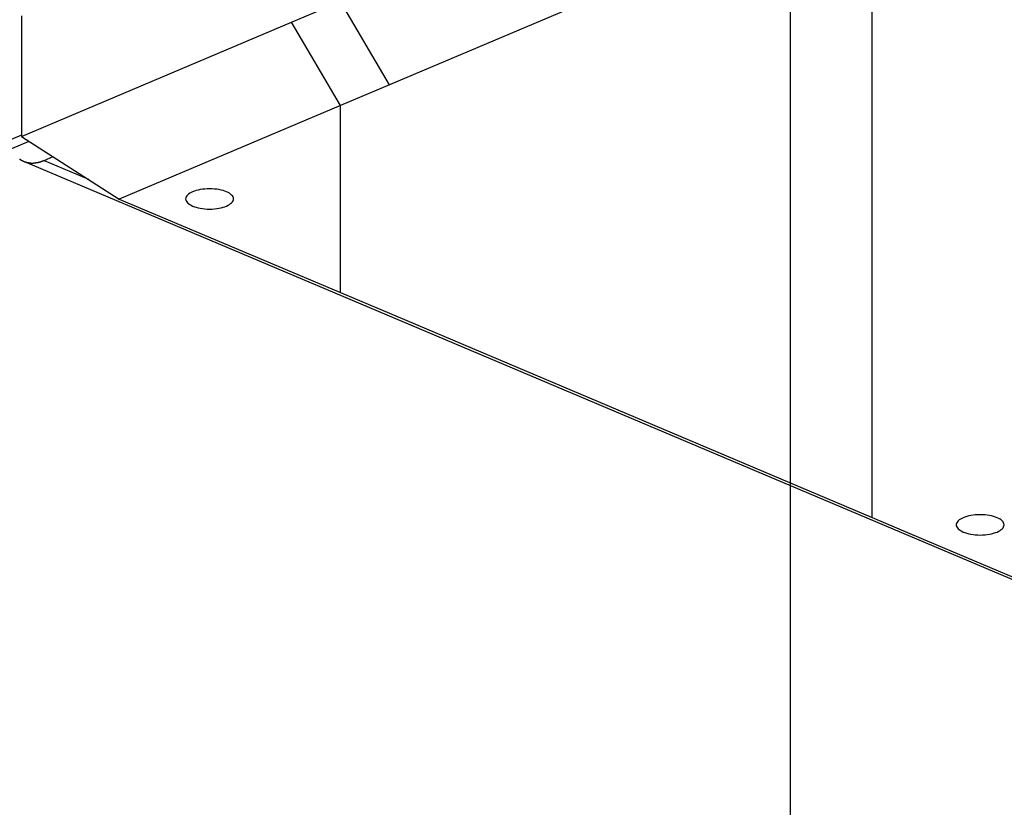
# Model space of a CAD drawing. Extents: x -35.6 to 35.6, y -27.3 to 27.3.
# Drawn here: x -4.1 to -2.2, y -2.4 to -1 of the extents above; entities that cross this region are included whole.
import ezdxf

# ---------------------------------------------------------------- set-up
doc = ezdxf.new("R2010")
doc.units = 0
doc.layers.get('0').update_dxf_attribs({"linetype": 'CONTINUOUS'})

msp = doc.modelspace()

# ---------------------------------------------------------------- linework, layer by layer
at = {"color": 0}
for points in [[(-2.6376, -18.7127), (-2.6376, 27.2873)], [(-2.6376, -18.7127), (-2.6376, 27.2873)], [(-2.6376, -18.7127), (-2.6376, 27.2873)], [(-2.6376, -18.7127), (-2.6376, 27.2873)], [(-2.6376, -18.7127), (-2.6376, 27.2873)], [(-2.6376, -18.7127), (-2.6376, 27.2873)], [(-2.6376, -18.7127), (-2.6376, 27.2873)], [(-2.6376, -18.7127), (-2.6376, 27.2873)], [(-2.6376, -18.7127), (-2.6376, 27.2873)], [(-2.6376, -18.7127), (-2.6376, 27.2873)], [(-2.6376, -18.7127), (-2.6376, 27.2873)], [(-2.6376, -18.7127), (-2.6376, 27.2873)], [(-2.6376, -18.7127), (-2.6376, 27.2873)], [(-2.6376, -18.7127), (-2.6376, 27.2873)], [(-2.6376, -18.7127), (-2.6376, 27.2873)], [(-2.6376, -18.7127), (-2.6376, 27.2873)], [(-2.6376, -18.7127), (-2.6376, 27.2873)], [(-2.6376, -18.7127), (-2.6376, 27.2873)], [(-2.6376, -18.7127), (-2.6376, 27.2873)], [(-2.6376, -18.7127), (-2.6376, 27.2873)], [(-2.6376, -18.7127), (-2.6376, 27.2873)], [(-2.4843, -0.7015), (-3.3923, -1.0853)], [(-2.4843, -0.7015), (-3.3923, -1.0853)], [(-2.4843, -0.7015), (-3.3923, -1.0853)], [(-2.4843, -0.7015), (-3.3923, -1.0853)], [(-2.4843, -0.7015), (-3.3923, -1.0853)], [(-2.4843, -0.7015), (-3.3923, -1.0853)], [(-2.4843, -0.7015), (-3.3923, -1.0853)], [(-2.4843, -0.7015), (-3.3923, -1.0853)], [(-2.4843, -0.7015), (-3.3923, -1.0853)], [(-2.4843, -0.7015), (-3.3923, -1.0853)], [(-2.4843, -0.7015), (-3.3923, -1.0853)], [(-2.4843, -0.7015), (-3.3923, -1.0853)], [(-2.4843, -0.7015), (-3.3923, -1.0853)], [(-2.4843, -0.7015), (-3.3923, -1.0853)], [(-2.4843, -0.7015), (-3.3923, -1.0853)], [(-2.4843, -0.7015), (-3.3923, -1.0853)], [(-2.4843, -0.7015), (-3.3923, -1.0853)], [(-2.4843, -0.7015), (-3.3923, -1.0853)], [(-2.4843, -0.7015), (-3.3923, -1.0853)], [(-2.4843, -0.7015), (-3.3923, -1.0853)], [(-2.4843, -0.7015), (-3.3923, -1.0853)], [(-2.4843, -1.8985), (-2.4843, -0.7015)], [(-2.4843, -1.8985), (-2.4843, -0.7015)], [(-2.4843, -1.8985), (-2.4843, -0.7015)], [(-2.4843, -1.8985), (-2.4843, -0.7015)], [(-2.4843, -1.8985), (-2.4843, -0.7015)], [(-2.4843, -1.8985), (-2.4843, -0.7015)], [(-2.4843, -1.8985), (-2.4843, -0.7015)], [(-2.4843, -1.8985), (-2.4843, -0.7015)], [(-2.4843, -1.8985), (-2.4843, -0.7015)], [(-2.4843, -1.8985), (-2.4843, -0.7015)], [(-2.4843, -1.8985), (-2.4843, -0.7015)], [(-2.4843, -1.8985), (-2.4843, -0.7015)], [(-2.4843, -1.8985), (-2.4843, -0.7015)], [(-2.4843, -1.8985), (-2.4843, -0.7015)], [(-2.4843, -1.8985), (-2.4843, -0.7015)], [(-2.4843, -1.8985), (-2.4843, -0.7015)], [(-2.4843, -1.8985), (-2.4843, -0.7015)], [(-2.4843, -1.8985), (-2.4843, -0.7015)], [(-2.4843, -1.8985), (-2.4843, -0.7015)], [(-2.4843, -1.8985), (-2.4843, -0.7015)], [(-2.4843, -1.8985), (-2.4843, -0.7015)], [(-3.5762, -0.9675), (-3.4842, -0.9286)], [(-3.5762, -0.9675), (-3.4842, -0.9286)], [(-3.5762, -0.9675), (-3.4842, -0.9286)], [(-3.5762, -0.9675), (-3.4842, -0.9286)], [(-3.5762, -0.9675), (-3.4842, -0.9286)], [(-3.5762, -0.9675), (-3.4842, -0.9286)], [(-3.5762, -0.9675), (-3.4842, -0.9286)], [(-3.5762, -0.9675), (-3.4842, -0.9286)], [(-3.5762, -0.9675), (-3.4842, -0.9286)], [(-3.5762, -0.9675), (-3.4842, -0.9286)], [(-3.5762, -0.9675), (-3.4842, -0.9286)], [(-3.5762, -0.9675), (-3.4842, -0.9286)], [(-3.5762, -0.9675), (-3.4842, -0.9286)], [(-3.5762, -0.9675), (-3.4842, -0.9286)], [(-3.5762, -0.9675), (-3.4842, -0.9286)], [(-3.5762, -0.9675), (-3.4842, -0.9286)], [(-3.5762, -0.9675), (-3.4842, -0.9286)], [(-3.5762, -0.9675), (-3.4842, -0.9286)], [(-3.5762, -0.9675), (-3.4842, -0.9286)], [(-3.5762, -0.9675), (-3.4842, -0.9286)], [(-3.5762, -0.9675), (-3.4842, -0.9286)], [(-3.3923, -1.0853), (-3.4842, -0.9286)], [(-3.3923, -1.0853), (-3.4842, -0.9286)], [(-3.3923, -1.0853), (-3.4842, -0.9286)], [(-3.3923, -1.0853), (-3.4842, -0.9286)], [(-3.3923, -1.0853), (-3.4842, -0.9286)], [(-3.3923, -1.0853), (-3.4842, -0.9286)], [(-3.3923, -1.0853), (-3.4842, -0.9286)], [(-3.3923, -1.0853), (-3.4842, -0.9286)], [(-3.3923, -1.0853), (-3.4842, -0.9286)], [(-3.3923, -1.0853), (-3.4842, -0.9286)], [(-3.3923, -1.0853), (-3.4842, -0.9286)], [(-3.3923, -1.0853), (-3.4842, -0.9286)], [(-3.3923, -1.0853), (-3.4842, -0.9286)], [(-3.3923, -1.0853), (-3.4842, -0.9286)], [(-3.3923, -1.0853), (-3.4842, -0.9286)], [(-3.3923, -1.0853), (-3.4842, -0.9286)], [(-3.3923, -1.0853), (-3.4842, -0.9286)], [(-3.3923, -1.0853), (-3.4842, -0.9286)], [(-3.3923, -1.0853), (-3.4842, -0.9286)], [(-3.3923, -1.0853), (-3.4842, -0.9286)], [(-3.3923, -1.0853), (-3.4842, -0.9286)], [(-4.0842, -0.9556), (-4.0842, -1.1822)], [(-4.0842, -0.9556), (-4.0842, -1.1822)], [(-4.0842, -0.9556), (-4.0842, -1.1822)], [(-4.0842, -0.9556), (-4.0842, -1.1822)], [(-4.0842, -0.9556), (-4.0842, -1.1822)], [(-4.0842, -0.9556), (-4.0842, -1.1822)], [(-4.0842, -0.9556), (-4.0842, -1.1822)], [(-4.0842, -0.9556), (-4.0842, -1.1822)], [(-4.0842, -0.9556), (-4.0842, -1.1822)], [(-4.0842, -0.9556), (-4.0842, -1.1822)], [(-4.0842, -0.9556), (-4.0842, -1.1822)], [(-4.0842, -0.9556), (-4.0842, -1.1822)], [(-4.0842, -0.9556), (-4.0842, -1.1822)], [(-4.0842, -0.9556), (-4.0842, -1.1822)], [(-4.0842, -0.9556), (-4.0842, -1.1822)], [(-4.0842, -0.9556), (-4.0842, -1.1822)], [(-4.0842, -0.9556), (-4.0842, -1.1822)], [(-4.0842, -0.9556), (-4.0842, -1.1822)], [(-4.0842, -0.9556), (-4.0842, -1.1822)], [(-4.0842, -0.9556), (-4.0842, -1.1822)], [(-4.0842, -0.9556), (-4.0842, -1.1822)], [(-4.0842, -1.1822), (-3.5762, -0.9675)], [(-4.0842, -1.1822), (-3.5762, -0.9675)], [(-4.0842, -1.1822), (-3.5762, -0.9675)], [(-4.0842, -1.1822), (-3.5762, -0.9675)], [(-4.0842, -1.1822), (-3.5762, -0.9675)], [(-4.0842, -1.1822), (-3.5762, -0.9675)], [(-4.0842, -1.1822), (-3.5762, -0.9675)], [(-4.0842, -1.1822), (-3.5762, -0.9675)], [(-4.0842, -1.1822), (-3.5762, -0.9675)], [(-4.0842, -1.1822), (-3.5762, -0.9675)], [(-4.0842, -1.1822), (-3.5762, -0.9675)], [(-4.0842, -1.1822), (-3.5762, -0.9675)], [(-4.0842, -1.1822), (-3.5762, -0.9675)], [(-4.0842, -1.1822), (-3.5762, -0.9675)], [(-4.0842, -1.1822), (-3.5762, -0.9675)], [(-4.0842, -1.1822), (-3.5762, -0.9675)], [(-4.0842, -1.1822), (-3.5762, -0.9675)], [(-4.0842, -1.1822), (-3.5762, -0.9675)], [(-4.0842, -1.1822), (-3.5762, -0.9675)], [(-4.0842, -1.1822), (-3.5762, -0.9675)], [(-4.0842, -1.1822), (-3.5762, -0.9675)], [(-3.5762, -0.9675), (-3.5762, -0.9675)], [(-3.4842, -1.1241), (-3.5762, -0.9675)], [(-3.4842, -1.1241), (-3.5762, -0.9675)], [(-3.4842, -1.1241), (-3.5762, -0.9675)], [(-3.4842, -1.1241), (-3.5762, -0.9675)], [(-3.4842, -1.1241), (-3.5762, -0.9675)], [(-3.4842, -1.1241), (-3.5762, -0.9675)], [(-3.4842, -1.1241), (-3.5762, -0.9675)], [(-3.4842, -1.1241), (-3.5762, -0.9675)], [(-3.4842, -1.1241), (-3.5762, -0.9675)], [(-3.4842, -1.1241), (-3.5762, -0.9675)], [(-3.4842, -1.1241), (-3.5762, -0.9675)], [(-3.4842, -1.1241), (-3.5762, -0.9675)], [(-3.4842, -1.1241), (-3.5762, -0.9675)], [(-3.4842, -1.1241), (-3.5762, -0.9675)], [(-3.4842, -1.1241), (-3.5762, -0.9675)], [(-3.4842, -1.1241), (-3.5762, -0.9675)], [(-3.4842, -1.1241), (-3.5762, -0.9675)], [(-3.4842, -1.1241), (-3.5762, -0.9675)], [(-3.4842, -1.1241), (-3.5762, -0.9675)], [(-3.4842, -1.1241), (-3.5762, -0.9675)], [(-3.4842, -1.1241), (-3.5762, -0.9675)], [(-3.5762, -0.9675), (-3.5762, -0.9675)], [(-3.5762, -0.9675), (-3.5762, -0.9675)], [(-3.3923, -1.0853), (-3.4842, -1.1241)], [(-3.3923, -1.0853), (-3.4842, -1.1241)], [(-3.3923, -1.0853), (-3.4842, -1.1241)], [(-3.3923, -1.0853), (-3.4842, -1.1241)], [(-3.3923, -1.0853), (-3.4842, -1.1241)], [(-3.3923, -1.0853), (-3.4842, -1.1241)], [(-3.3923, -1.0853), (-3.4842, -1.1241)], [(-3.3923, -1.0853), (-3.4842, -1.1241)], [(-3.3923, -1.0853), (-3.4842, -1.1241)], [(-3.3923, -1.0853), (-3.4842, -1.1241)], [(-3.3923, -1.0853), (-3.4842, -1.1241)], [(-3.3923, -1.0853), (-3.4842, -1.1241)], [(-3.3923, -1.0853), (-3.4842, -1.1241)], [(-3.3923, -1.0853), (-3.4842, -1.1241)], [(-3.3923, -1.0853), (-3.4842, -1.1241)], [(-3.3923, -1.0853), (-3.4842, -1.1241)], [(-3.3923, -1.0853), (-3.4842, -1.1241)], [(-3.3923, -1.0853), (-3.4842, -1.1241)], [(-3.3923, -1.0853), (-3.4842, -1.1241)], [(-3.3923, -1.0853), (-3.4842, -1.1241)], [(-3.3923, -1.0853), (-3.4842, -1.1241)], [(-3.3923, -1.0853), (-3.3923, -1.0853)], [(-3.3923, -1.0853), (-3.3923, -1.0853)], [(-3.3923, -1.0853), (-3.3923, -1.0853)], [(-3.4842, -1.1241), (-3.9004, -1.3)], [(-3.4842, -1.1241), (-3.9004, -1.3)], [(-3.4842, -1.1241), (-3.9004, -1.3)], [(-3.4842, -1.1241), (-3.9004, -1.3)], [(-3.4842, -1.1241), (-3.9004, -1.3)], [(-3.4842, -1.1241), (-3.9004, -1.3)], [(-3.4842, -1.1241), (-3.9004, -1.3)], [(-3.4842, -1.1241), (-3.9004, -1.3)], [(-3.4842, -1.1241), (-3.9004, -1.3)], [(-3.4842, -1.1241), (-3.9004, -1.3)], [(-3.4842, -1.1241), (-3.9004, -1.3)], [(-3.4842, -1.1241), (-3.9004, -1.3)], [(-3.4842, -1.1241), (-3.9004, -1.3)], [(-3.4842, -1.1241), (-3.9004, -1.3)], [(-3.4842, -1.1241), (-3.9004, -1.3)], [(-3.4842, -1.1241), (-3.9004, -1.3)], [(-3.4842, -1.1241), (-3.9004, -1.3)], [(-3.4842, -1.1241), (-3.9004, -1.3)], [(-3.4842, -1.1241), (-3.9004, -1.3)], [(-3.4842, -1.1241), (-3.9004, -1.3)], [(-3.4842, -1.1241), (-3.9004, -1.3)], [(-3.4842, -1.1241), (-3.4842, -1.1241)], [(-3.4842, -1.1241), (-3.4842, -1.1241)], [(-3.4842, -1.1241), (-3.4842, -1.1241)], [(-3.4842, -1.1241), (-3.4842, -1.1241)], [(-3.4842, -1.4759), (-3.4842, -1.1241)], [(-3.4842, -1.4759), (-3.4842, -1.1241)], [(-3.4842, -1.4759), (-3.4842, -1.1241)], [(-3.4842, -1.4759), (-3.4842, -1.1241)], [(-3.4842, -1.4759), (-3.4842, -1.1241)], [(-3.4842, -1.4759), (-3.4842, -1.1241)], [(-3.4842, -1.4759), (-3.4842, -1.1241)], [(-3.4842, -1.4759), (-3.4842, -1.1241)], [(-3.4842, -1.4759), (-3.4842, -1.1241)], [(-3.4842, -1.4759), (-3.4842, -1.1241)], [(-3.4842, -1.4759), (-3.4842, -1.1241)], [(-3.4842, -1.4759), (-3.4842, -1.1241)], [(-3.4842, -1.4759), (-3.4842, -1.1241)], [(-3.4842, -1.4759), (-3.4842, -1.1241)], [(-3.4842, -1.4759), (-3.4842, -1.1241)], [(-3.4842, -1.4759), (-3.4842, -1.1241)], [(-3.4842, -1.4759), (-3.4842, -1.1241)], [(-3.4842, -1.4759), (-3.4842, -1.1241)], [(-3.4842, -1.4759), (-3.4842, -1.1241)], [(-3.4842, -1.4759), (-3.4842, -1.1241)], [(-3.4842, -1.4759), (-3.4842, -1.1241)], [(-4.0842, -1.1797), (-4.2806, -1.2628)], [(-4.0842, -1.1797), (-4.2806, -1.2628)], [(-4.0842, -1.1797), (-4.2806, -1.2628)], [(-4.0842, -1.1797), (-4.2806, -1.2628)], [(-4.0842, -1.1797), (-4.2806, -1.2628)], [(-4.0842, -1.1797), (-4.2806, -1.2628)], [(-4.0842, -1.1797), (-4.2806, -1.2628)], [(-4.0842, -1.1797), (-4.2806, -1.2628)], [(-4.0842, -1.1797), (-4.2806, -1.2628)], [(-4.0842, -1.1797), (-4.2806, -1.2628)], [(-4.0842, -1.1797), (-4.2806, -1.2628)], [(-4.0842, -1.1797), (-4.2806, -1.2628)], [(-4.0842, -1.1797), (-4.2806, -1.2628)], [(-4.0842, -1.1797), (-4.2806, -1.2628)], [(-4.0842, -1.1797), (-4.2806, -1.2628)], [(-4.0842, -1.1797), (-4.2806, -1.2628)], [(-4.0842, -1.1797), (-4.2806, -1.2628)], [(-4.0842, -1.1797), (-4.2806, -1.2628)], [(-4.0842, -1.1797), (-4.2806, -1.2628)], [(-4.0842, -1.1797), (-4.2806, -1.2628)], [(-4.0842, -1.1797), (-4.2806, -1.2628)], [(-4.0842, -1.1797), (-4.0842, -1.1797)], [(-4.0842, -1.1822), (-4.0842, -1.1822)], [(-4.0842, -1.1822), (-3.9004, -1.3)], [(-4.0842, -1.1822), (-3.9004, -1.3)], [(-4.0842, -1.1822), (-3.9004, -1.3)], [(-4.0842, -1.1822), (-3.9004, -1.3)], [(-4.0842, -1.1822), (-3.9004, -1.3)], [(-4.0842, -1.1822), (-3.9004, -1.3)], [(-4.0842, -1.1822), (-3.9004, -1.3)], [(-4.0842, -1.1822), (-3.9004, -1.3)], [(-4.0842, -1.1822), (-3.9004, -1.3)], [(-4.0842, -1.1822), (-3.9004, -1.3)], [(-4.0842, -1.1822), (-3.9004, -1.3)], [(-4.0842, -1.1822), (-3.9004, -1.3)], [(-4.0842, -1.1822), (-3.9004, -1.3)], [(-4.0842, -1.1822), (-3.9004, -1.3)], [(-4.0842, -1.1822), (-3.9004, -1.3)], [(-4.0842, -1.1822), (-3.9004, -1.3)], [(-4.0842, -1.1822), (-3.9004, -1.3)], [(-4.0842, -1.1822), (-3.9004, -1.3)], [(-4.0842, -1.1822), (-3.9004, -1.3)], [(-4.0842, -1.1822), (-3.9004, -1.3)], [(-4.0842, -1.1822), (-3.9004, -1.3)], [(-4.0842, -1.1822), (-4.0842, -1.1822)], [(-4.0842, -1.1822), (-4.0842, -1.1822)], [(-6.538, -2.2347), (-4.0697, -1.1915)], [(-6.538, -2.2347), (-4.0697, -1.1915)], [(-6.538, -2.2347), (-4.0697, -1.1915)], [(-6.538, -2.2347), (-4.0697, -1.1915)], [(-6.538, -2.2347), (-4.0697, -1.1915)], [(-6.538, -2.2347), (-4.0697, -1.1915)], [(-6.538, -2.2347), (-4.0697, -1.1915)], [(-6.538, -2.2347), (-4.0697, -1.1915)], [(-6.538, -2.2347), (-4.0697, -1.1915)], [(-6.538, -2.2347), (-4.0697, -1.1915)], [(-6.538, -2.2347), (-4.0697, -1.1915)], [(-6.538, -2.2347), (-4.0697, -1.1915)], [(-6.538, -2.2347), (-4.0697, -1.1915)], [(-6.538, -2.2347), (-4.0697, -1.1915)], [(-6.538, -2.2347), (-4.0697, -1.1915)], [(-6.538, -2.2347), (-4.0697, -1.1915)], [(-6.538, -2.2347), (-4.0697, -1.1915)], [(-6.538, -2.2347), (-4.0697, -1.1915)], [(-6.538, -2.2347), (-4.0697, -1.1915)], [(-6.538, -2.2347), (-4.0697, -1.1915)], [(-6.538, -2.2347), (-4.0697, -1.1915)], [(-4.0697, -1.1915), (-4.0697, -1.1915)], [(-4.0418, -1.2276), (-4.0247, -1.2203)], [(-4.0418, -1.2276), (-4.0247, -1.2203)], [(-4.0418, -1.2276), (-4.0247, -1.2203)], [(-4.0418, -1.2276), (-4.0247, -1.2203)], [(-4.0418, -1.2276), (-4.0247, -1.2203)], [(-4.0418, -1.2276), (-4.0247, -1.2203)], [(-4.0418, -1.2276), (-4.0247, -1.2203)], [(-4.0418, -1.2276), (-4.0247, -1.2203)], [(-4.0418, -1.2276), (-4.0247, -1.2203)], [(-4.0418, -1.2276), (-4.0247, -1.2203)], [(-4.0418, -1.2276), (-4.0247, -1.2203)], [(-4.0418, -1.2276), (-4.0247, -1.2203)], [(-4.0418, -1.2276), (-4.0247, -1.2203)], [(-4.0418, -1.2276), (-4.0247, -1.2203)], [(-4.0418, -1.2276), (-4.0247, -1.2203)], [(-4.0418, -1.2276), (-4.0247, -1.2203)], [(-4.0418, -1.2276), (-4.0247, -1.2203)], [(-4.0418, -1.2276), (-4.0247, -1.2203)], [(-4.0418, -1.2276), (-4.0247, -1.2203)], [(-4.0418, -1.2276), (-4.0247, -1.2203)], [(-4.0418, -1.2276), (-4.0247, -1.2203)], [(-4.0247, -1.2203), (-4.0247, -1.2203)], [(-4.0878, -1.2249), (-4.0876, -1.2249), (-4.0876, -1.2252), (-4.0873, -1.2252), (-4.0873, -1.2252), (-4.087, -1.2252), (-4.087, -1.2255), (-4.0867, -1.2255), (-4.0867, -1.2256), (-4.0867, -1.2256), (-4.0867, -1.2259), (-4.0867, -1.2259), (-4.0864, -1.2259), (-4.0864, -1.2259), (-4.0861, -1.2259), (-4.0861, -1.2262), (-4.0858, -1.2262), (-4.0858, -1.2262), (-4.0855, -1.2262), (-4.0855, -1.2265), (-4.0852, -1.2265), (-4.0852, -1.2265), (-4.0849, -1.2265), (-4.0849, -1.2268), (-4.0846, -1.2268), (-4.0846, -1.2269), (-4.0845, -1.2269), (-4.0845, -1.2272), (-4.0845, -1.2272), (-4.0842, -1.2272), (-4.0842, -1.2272), (-4.0839, -1.2272), (-4.0839, -1.2274), (-4.0836, -1.2274), (-4.0836, -1.2274), (-4.0833, -1.2274), (-4.0833, -1.2277), (-4.083, -1.2277), (-4.083, -1.2277), (-4.0827, -1.2277), (-4.0827, -1.228), (-4.0824, -1.228), (-4.0824, -1.228), (-4.0824, -1.228), (-4.0824, -1.2283), (-4.0824, -1.2283), (-4.0821, -1.2283), (-4.0821, -1.2283), (-4.0818, -1.2283), (-4.0818, -1.2284), (-4.0815, -1.2284), (-4.0815, -1.2284), (-4.0812, -1.2284), (-4.0812, -1.2287), (-4.0809, -1.2287), (-4.0809, -1.2287), (-4.0806, -1.2287), (-4.0806, -1.229), (-4.0803, -1.229), (-4.0803, -1.229), (-4.0802, -1.229), (-4.0802, -1.2293), (-4.0802, -1.2293), (-4.0799, -1.2293), (-4.0799, -1.2293), (-4.0796, -1.2293), (-4.0796, -1.2293), (-4.0793, -1.2293), (-4.0793, -1.2293), (-4.079, -1.2293), (-4.079, -1.2296), (-4.0787, -1.2296), (-4.0787, -1.2296), (-4.0784, -1.2296), (-4.0784, -1.2298), (-4.0781, -1.2298), (-4.0781, -1.2298), (-4.078, -1.2298), (-4.078, -1.2301), (-4.078, -1.2301), (-4.0777, -1.2301), (-4.0777, -1.2301), (-4.0774, -1.2301), (-4.0774, -1.2301), (-4.0771, -1.2301), (-4.0771, -1.2301), (-4.0768, -1.2301), (-4.0768, -1.2304), (-4.0765, -1.2304), (-4.0765, -1.2304), (-4.0762, -1.2304), (-4.0762, -1.2305), (-4.0759, -1.2305), (-4.0759, -1.2305), (-4.0757, -1.2305), (-4.0757, -1.2308), (-4.0757, -1.2308), (-4.0754, -1.2308), (-4.0754, -1.2308), (-4.0751, -1.2308), (-4.0751, -1.2308), (-4.0748, -1.2308), (-4.0748, -1.2308), (-4.0745, -1.2308), (-4.0745, -1.2311), (-4.0742, -1.2311), (-4.0742, -1.2311), (-4.0739, -1.2311), (-4.0739, -1.2311), (-4.0736, -1.2311), (-4.0736, -1.2311), (-4.0734, -1.2311), (-4.0734, -1.2314), (-4.0734, -1.2314), (-4.0731, -1.2314), (-4.0731, -1.2314), (-4.0728, -1.2314), (-4.0728, -1.2314), (-4.0725, -1.2314), (-4.0725, -1.2314), (-4.0722, -1.2314), (-4.0722, -1.2315), (-4.0719, -1.2315), (-4.0719, -1.2315), (-4.0716, -1.2315), (-4.0716, -1.2315), (-4.0713, -1.2315), (-4.0713, -1.2315), (-4.0711, -1.2315), (-4.0711, -1.2318), (-4.0711, -1.2318), (-4.0708, -1.2318), (-4.0708, -1.2318), (-4.0705, -1.2318), (-4.0705, -1.2318), (-4.0702, -1.2318), (-4.0702, -1.2318), (-4.0699, -1.2318), (-4.0699, -1.2318), (-4.0696, -1.2318), (-4.0696, -1.2318), (-4.0693, -1.2318), (-4.0693, -1.2318), (-4.069, -1.2318), (-4.069, -1.2318), (-4.0688, -1.2318), (-4.0688, -1.2321), (-4.0688, -1.2321), (-4.0685, -1.2321), (-4.0685, -1.2321), (-4.0682, -1.2321), (-4.0682, -1.2321), (-4.0679, -1.2321), (-4.0679, -1.2321), (-4.0676, -1.2321), (-4.0676, -1.2321), (-4.0673, -1.2321), (-4.0673, -1.2321), (-4.067, -1.2321), (-4.067, -1.2321), (-4.0667, -1.2321), (-4.0667, -1.2321), (-4.0665, -1.2321), (-4.0665, -1.2323), (-4.0665, -1.2323), (-4.0662, -1.2323), (-4.0662, -1.2323), (-4.0659, -1.2323), (-4.0659, -1.2323), (-4.0656, -1.2323), (-4.0656, -1.2323), (-4.0653, -1.2323), (-4.0653, -1.2323), (-4.065, -1.2323), (-4.065, -1.2323), (-4.0647, -1.2323), (-4.0647, -1.2323), (-4.0644, -1.2323), (-4.0644, -1.2323), (-4.0642, -1.2323), (-4.0642, -1.2324), (-4.0642, -1.2324), (-4.0639, -1.2323), (-4.0639, -1.2323), (-4.0636, -1.2323), (-4.0636, -1.2323), (-4.0633, -1.2323), (-4.0633, -1.2323), (-4.063, -1.2323), (-4.063, -1.2323), (-4.0627, -1.2323), (-4.0627, -1.2323), (-4.0624, -1.2323), (-4.0624, -1.2323), (-4.0621, -1.2323), (-4.0621, -1.2323), (-4.0619, -1.2323), (-4.0619, -1.2323), (-4.0619, -1.2323), (-4.0616, -1.2322), (-4.0616, -1.2322), (-4.0613, -1.2322), (-4.0613, -1.2322), (-4.061, -1.2322), (-4.061, -1.2322), (-4.0607, -1.2322), (-4.0607, -1.2322), (-4.0604, -1.2322), (-4.0604, -1.2322), (-4.0601, -1.2322), (-4.0601, -1.2322), (-4.0598, -1.2322), (-4.0598, -1.2322), (-4.0595, -1.2322), (-4.0595, -1.2322), (-4.0595, -1.2322), (-4.0592, -1.2319), (-4.0592, -1.2319), (-4.0589, -1.2319), (-4.0589, -1.2319), (-4.0586, -1.2319), (-4.0586, -1.2319), (-4.0583, -1.2319), (-4.0583, -1.2319), (-4.058, -1.2319), (-4.058, -1.2319), (-4.0577, -1.2319), (-4.0577, -1.2319), (-4.0574, -1.2319), (-4.0574, -1.2319), (-4.0572, -1.2319), (-4.0572, -1.2319), (-4.0572, -1.2319), (-4.0569, -1.2316), (-4.0569, -1.2316), (-4.0566, -1.2316), (-4.0566, -1.2316), (-4.0563, -1.2316), (-4.0563, -1.2316), (-4.056, -1.2316), (-4.056, -1.2316), (-4.0557, -1.2315), (-4.0557, -1.2315), (-4.0554, -1.2315), (-4.0554, -1.2315), (-4.0551, -1.2315), (-4.0551, -1.2315), (-4.055, -1.2315), (-4.055, -1.2315), (-4.055, -1.2315), (-4.0547, -1.2312), (-4.0547, -1.2312), (-4.0544, -1.2312), (-4.0544, -1.2312), (-4.0541, -1.2312), (-4.0541, -1.2312), (-4.0539, -1.2312), (-4.0539, -1.2312), (-4.0536, -1.2312), (-4.0536, -1.2312), (-4.0533, -1.2312), (-4.0533, -1.2312), (-4.053, -1.2312), (-4.053, -1.2312), (-4.053, -1.2312), (-4.053, -1.2312), (-4.053, -1.2312), (-4.0527, -1.2309), (-4.0526, -1.2309), (-4.0523, -1.2309), (-4.0523, -1.2309), (-4.052, -1.2308), (-4.052, -1.2308), (-4.0517, -1.2308), (-4.0517, -1.2308), (-4.0514, -1.2305), (-4.0514, -1.2305), (-4.0511, -1.2305), (-4.0511, -1.2305), (-4.0508, -1.2305), (-4.0508, -1.2305), (-4.0505, -1.2305), (-4.0505, -1.2305), (-4.0505, -1.2305), (-4.0502, -1.2302), (-4.0499, -1.2302), (-4.0496, -1.2302), (-4.0494, -1.2302), (-4.0491, -1.2299), (-4.0488, -1.2299), (-4.0485, -1.2299), (-4.0485, -1.2299), (-4.0482, -1.2296), (-4.0479, -1.2296), (-4.0476, -1.2296), (-4.0476, -1.2296), (-4.0473, -1.2293), (-4.047, -1.2293), (-4.0467, -1.2293), (-4.0467, -1.2293), (-4.0467, -1.2293), (-4.0463, -1.229), (-4.046, -1.229), (-4.0457, -1.2287), (-4.0454, -1.2287), (-4.0451, -1.2284), (-4.0448, -1.2284), (-4.0445, -1.2284), (-4.0442, -1.2284), (-4.0439, -1.2281), (-4.0436, -1.2281), (-4.0433, -1.2279), (-4.043, -1.2279), (-4.0427, -1.2276), (-4.0424, -1.2276), (-4.0421, -1.2276), (-4.0418, -1.2276)], [(-4.0807, -1.229), (-4.0807, -1.229)], [(-4.0807, -1.229), (-1.7012, -2.2347)], [(-4.0807, -1.229), (-1.7012, -2.2347)], [(-4.0807, -1.229), (-1.7012, -2.2347)], [(-4.0807, -1.229), (-1.7012, -2.2347)], [(-4.0807, -1.229), (-1.7012, -2.2347)], [(-4.0807, -1.229), (-1.7012, -2.2347)], [(-4.0807, -1.229), (-1.7012, -2.2347)], [(-4.0807, -1.229), (-1.7012, -2.2347)], [(-4.0807, -1.229), (-1.7012, -2.2347)], [(-4.0807, -1.229), (-1.7012, -2.2347)], [(-4.0807, -1.229), (-1.7012, -2.2347)], [(-4.0807, -1.229), (-1.7012, -2.2347)], [(-4.0807, -1.229), (-1.7012, -2.2347)], [(-4.0807, -1.229), (-1.7012, -2.2347)], [(-4.0807, -1.229), (-1.7012, -2.2347)], [(-4.0807, -1.229), (-1.7012, -2.2347)], [(-4.0807, -1.229), (-1.7012, -2.2347)], [(-4.0807, -1.229), (-1.7012, -2.2347)], [(-4.0807, -1.229), (-1.7012, -2.2347)], [(-4.0807, -1.229), (-1.7012, -2.2347)], [(-4.0807, -1.229), (-1.7012, -2.2347)], [(-4.0418, -1.2276), (-4.0418, -1.2276)], [(-4.0418, -1.2276), (-3.9585, -1.2628)], [(-4.0418, -1.2276), (-3.9585, -1.2628)], [(-4.0418, -1.2276), (-3.9585, -1.2628)], [(-4.0418, -1.2276), (-3.9585, -1.2628)], [(-4.0418, -1.2276), (-3.9585, -1.2628)], [(-4.0418, -1.2276), (-3.9585, -1.2628)], [(-4.0418, -1.2276), (-3.9585, -1.2628)], [(-4.0418, -1.2276), (-3.9585, -1.2628)], [(-4.0418, -1.2276), (-3.9585, -1.2628)], [(-4.0418, -1.2276), (-3.9585, -1.2628)], [(-4.0418, -1.2276), (-3.9585, -1.2628)], [(-4.0418, -1.2276), (-3.9585, -1.2628)], [(-4.0418, -1.2276), (-3.9585, -1.2628)], [(-4.0418, -1.2276), (-3.9585, -1.2628)], [(-4.0418, -1.2276), (-3.9585, -1.2628)], [(-4.0418, -1.2276), (-3.9585, -1.2628)], [(-4.0418, -1.2276), (-3.9585, -1.2628)], [(-4.0418, -1.2276), (-3.9585, -1.2628)], [(-4.0418, -1.2276), (-3.9585, -1.2628)], [(-4.0418, -1.2276), (-3.9585, -1.2628)], [(-4.0418, -1.2276), (-3.9585, -1.2628)], [(-4.0418, -1.2276), (-4.0418, -1.2276)], [(-3.9585, -1.2628), (-3.9585, -1.2628)], [(-3.6857, -1.3), (-3.6857, -1.3), (-3.6858, -1.2979), (-3.6865, -1.296), (-3.6875, -1.2942), (-3.6891, -1.2925), (-3.6909, -1.2907), (-3.6932, -1.2892), (-3.6957, -1.2877), (-3.6988, -1.2865), (-3.7019, -1.2852), (-3.7053, -1.2841), (-3.709, -1.2832), (-3.713, -1.2824), (-3.7171, -1.2817), (-3.7214, -1.2813), (-3.7259, -1.281), (-3.7307, -1.281), (-3.7307, -1.281), (-3.7352, -1.281), (-3.7397, -1.2813), (-3.7439, -1.2817), (-3.7481, -1.2824), (-3.7519, -1.2832), (-3.7557, -1.2841), (-3.7591, -1.2852), (-3.7624, -1.2865), (-3.7652, -1.2877), (-3.7678, -1.2892), (-3.7701, -1.2907), (-3.7721, -1.2925), (-3.7735, -1.2942), (-3.7747, -1.296), (-3.7754, -1.2979), (-3.7757, -1.3), (-3.7757, -1.3), (-3.7754, -1.3018), (-3.7747, -1.3037), (-3.7735, -1.3054), (-3.7721, -1.3072), (-3.7701, -1.3087), (-3.7678, -1.3104), (-3.7652, -1.3118), (-3.7624, -1.3133), (-3.7591, -1.3144), (-3.7557, -1.3156), (-3.7519, -1.3165), (-3.7481, -1.3174), (-3.7439, -1.318), (-3.7397, -1.3185), (-3.7352, -1.3188), (-3.7307, -1.319), (-3.7307, -1.319), (-3.7259, -1.3188), (-3.7214, -1.3185), (-3.7171, -1.318), (-3.713, -1.3174), (-3.709, -1.3165), (-3.7053, -1.3156), (-3.7019, -1.3144), (-3.6988, -1.3133), (-3.6957, -1.3118), (-3.6932, -1.3104), (-3.6909, -1.3087), (-3.6891, -1.3072), (-3.6875, -1.3054), (-3.6865, -1.3037), (-3.6858, -1.3018), (-3.6857, -1.3)], [(-3.9004, -1.3), (-3.9004, -1.3)], [(-3.9004, -1.3), (-3.4842, -1.4759)], [(-3.9004, -1.3), (-3.4842, -1.4759)], [(-3.9004, -1.3), (-3.4842, -1.4759)], [(-3.9004, -1.3), (-3.4842, -1.4759)], [(-3.9004, -1.3), (-3.4842, -1.4759)], [(-3.9004, -1.3), (-3.4842, -1.4759)], [(-3.9004, -1.3), (-3.4842, -1.4759)], [(-3.9004, -1.3), (-3.4842, -1.4759)], [(-3.9004, -1.3), (-3.4842, -1.4759)], [(-3.9004, -1.3), (-3.4842, -1.4759)], [(-3.9004, -1.3), (-3.4842, -1.4759)], [(-3.9004, -1.3), (-3.4842, -1.4759)], [(-3.9004, -1.3), (-3.4842, -1.4759)], [(-3.9004, -1.3), (-3.4842, -1.4759)], [(-3.9004, -1.3), (-3.4842, -1.4759)], [(-3.9004, -1.3), (-3.4842, -1.4759)], [(-3.9004, -1.3), (-3.4842, -1.4759)], [(-3.9004, -1.3), (-3.4842, -1.4759)], [(-3.9004, -1.3), (-3.4842, -1.4759)], [(-3.9004, -1.3), (-3.4842, -1.4759)], [(-3.9004, -1.3), (-3.4842, -1.4759)], [(-3.9004, -1.3), (-3.9004, -1.3)], [(-3.9004, -1.3), (-3.9004, -1.3)], [(-3.4842, -1.4759), (-3.4842, -1.4759)], [(-3.4842, -1.4759), (-3.4842, -1.4759)], [(-3.4842, -1.4759), (-3.3923, -1.5147)], [(-3.4842, -1.4759), (-3.3923, -1.5147)], [(-3.4842, -1.4759), (-3.3923, -1.5147)], [(-3.4842, -1.4759), (-3.3923, -1.5147)], [(-3.4842, -1.4759), (-3.3923, -1.5147)], [(-3.4842, -1.4759), (-3.3923, -1.5147)], [(-3.4842, -1.4759), (-3.3923, -1.5147)], [(-3.4842, -1.4759), (-3.3923, -1.5147)], [(-3.4842, -1.4759), (-3.3923, -1.5147)], [(-3.4842, -1.4759), (-3.3923, -1.5147)], [(-3.4842, -1.4759), (-3.3923, -1.5147)], [(-3.4842, -1.4759), (-3.3923, -1.5147)], [(-3.4842, -1.4759), (-3.3923, -1.5147)], [(-3.4842, -1.4759), (-3.3923, -1.5147)], [(-3.4842, -1.4759), (-3.3923, -1.5147)], [(-3.4842, -1.4759), (-3.3923, -1.5147)], [(-3.4842, -1.4759), (-3.3923, -1.5147)], [(-3.4842, -1.4759), (-3.3923, -1.5147)], [(-3.4842, -1.4759), (-3.3923, -1.5147)], [(-3.4842, -1.4759), (-3.3923, -1.5147)], [(-3.4842, -1.4759), (-3.3923, -1.5147)], [(-3.4842, -1.4759), (-3.4842, -1.4759)], [(-3.3923, -1.5147), (-3.3923, -1.5147)], [(-3.3923, -1.5147), (-3.3923, -1.5147)], [(-3.3923, -1.5147), (-2.4843, -1.8985)], [(-3.3923, -1.5147), (-2.4843, -1.8985)], [(-3.3923, -1.5147), (-2.4843, -1.8985)], [(-3.3923, -1.5147), (-2.4843, -1.8985)], [(-3.3923, -1.5147), (-2.4843, -1.8985)], [(-3.3923, -1.5147), (-2.4843, -1.8985)], [(-3.3923, -1.5147), (-2.4843, -1.8985)], [(-3.3923, -1.5147), (-2.4843, -1.8985)], [(-3.3923, -1.5147), (-2.4843, -1.8985)], [(-3.3923, -1.5147), (-2.4843, -1.8985)], [(-3.3923, -1.5147), (-2.4843, -1.8985)], [(-3.3923, -1.5147), (-2.4843, -1.8985)], [(-3.3923, -1.5147), (-2.4843, -1.8985)], [(-3.3923, -1.5147), (-2.4843, -1.8985)], [(-3.3923, -1.5147), (-2.4843, -1.8985)], [(-3.3923, -1.5147), (-2.4843, -1.8985)], [(-3.3923, -1.5147), (-2.4843, -1.8985)], [(-3.3923, -1.5147), (-2.4843, -1.8985)], [(-3.3923, -1.5147), (-2.4843, -1.8985)], [(-3.3923, -1.5147), (-2.4843, -1.8985)], [(-3.3923, -1.5147), (-2.4843, -1.8985)], [(-2.4843, -1.8985), (-2.4843, -1.8985)], [(-2.4843, -1.8985), (-2.4843, -1.8985)], [(-2.4843, -1.8985), (-2.3924, -1.9374)], [(-2.4843, -1.8985), (-2.3924, -1.9374)], [(-2.4843, -1.8985), (-2.3924, -1.9374)], [(-2.4843, -1.8985), (-2.3924, -1.9374)], [(-2.4843, -1.8985), (-2.3924, -1.9374)], [(-2.4843, -1.8985), (-2.3924, -1.9374)], [(-2.4843, -1.8985), (-2.3924, -1.9374)], [(-2.4843, -1.8985), (-2.3924, -1.9374)], [(-2.4843, -1.8985), (-2.3924, -1.9374)], [(-2.4843, -1.8985), (-2.3924, -1.9374)], [(-2.4843, -1.8985), (-2.3924, -1.9374)], [(-2.4843, -1.8985), (-2.3924, -1.9374)], [(-2.4843, -1.8985), (-2.3924, -1.9374)], [(-2.4843, -1.8985), (-2.3924, -1.9374)], [(-2.4843, -1.8985), (-2.3924, -1.9374)], [(-2.4843, -1.8985), (-2.3924, -1.9374)], [(-2.4843, -1.8985), (-2.3924, -1.9374)], [(-2.4843, -1.8985), (-2.3924, -1.9374)], [(-2.4843, -1.8985), (-2.3924, -1.9374)], [(-2.4843, -1.8985), (-2.3924, -1.9374)], [(-2.4843, -1.8985), (-2.3924, -1.9374)], [(-2.4843, -1.8985), (-2.4843, -1.8985)], [(-2.2362, -1.9126), (-2.2362, -1.9126), (-2.2363, -1.9105), (-2.237, -1.9086), (-2.238, -1.9068), (-2.2396, -1.9051), (-2.2414, -1.9033), (-2.2437, -1.9018), (-2.2462, -1.9003), (-2.2493, -1.8991), (-2.2524, -1.8978), (-2.2558, -1.8967), (-2.2595, -1.8958), (-2.2635, -1.895), (-2.2676, -1.8943), (-2.2719, -1.8939), (-2.2764, -1.8936), (-2.2812, -1.8936), (-2.2812, -1.8936), (-2.2857, -1.8936), (-2.2902, -1.8939), (-2.2944, -1.8943), (-2.2986, -1.895), (-2.3024, -1.8958), (-2.3062, -1.8967), (-2.3096, -1.8978), (-2.3129, -1.8991), (-2.3157, -1.9003), (-2.3183, -1.9018), (-2.3206, -1.9033), (-2.3226, -1.9051), (-2.324, -1.9068), (-2.3252, -1.9086), (-2.3259, -1.9105), (-2.3262, -1.9126), (-2.3262, -1.9126), (-2.3259, -1.9144), (-2.3252, -1.9163), (-2.324, -1.9181), (-2.3226, -1.9199), (-2.3206, -1.9214), (-2.3183, -1.9231), (-2.3157, -1.9245), (-2.3129, -1.926), (-2.3096, -1.9271), (-2.3062, -1.9283), (-2.3024, -1.9292), (-2.2986, -1.9301), (-2.2944, -1.9307), (-2.2902, -1.9312), (-2.2857, -1.9315), (-2.2812, -1.9317), (-2.2812, -1.9317), (-2.2764, -1.9315), (-2.2719, -1.9312), (-2.2676, -1.9307), (-2.2635, -1.9301), (-2.2595, -1.9292), (-2.2558, -1.9283), (-2.2524, -1.9271), (-2.2493, -1.926), (-2.2462, -1.9245), (-2.2437, -1.9231), (-2.2414, -1.9214), (-2.2396, -1.9199), (-2.238, -1.9181), (-2.237, -1.9163), (-2.2363, -1.9144), (-2.2362, -1.9126)], [(-2.3924, -1.9374), (-2.3924, -1.9374)], [(-2.3924, -1.9374), (-2.3924, -1.9374)], [(-2.3924, -1.9374), (-1.4843, -2.3211)], [(-2.3924, -1.9374), (-1.4843, -2.3211)], [(-2.3924, -1.9374), (-1.4843, -2.3211)], [(-2.3924, -1.9374), (-1.4843, -2.3211)], [(-2.3924, -1.9374), (-1.4843, -2.3211)], [(-2.3924, -1.9374), (-1.4843, -2.3211)], [(-2.3924, -1.9374), (-1.4843, -2.3211)], [(-2.3924, -1.9374), (-1.4843, -2.3211)], [(-2.3924, -1.9374), (-1.4843, -2.3211)], [(-2.3924, -1.9374), (-1.4843, -2.3211)], [(-2.3924, -1.9374), (-1.4843, -2.3211)], [(-2.3924, -1.9374), (-1.4843, -2.3211)], [(-2.3924, -1.9374), (-1.4843, -2.3211)], [(-2.3924, -1.9374), (-1.4843, -2.3211)], [(-2.3924, -1.9374), (-1.4843, -2.3211)], [(-2.3924, -1.9374), (-1.4843, -2.3211)], [(-2.3924, -1.9374), (-1.4843, -2.3211)], [(-2.3924, -1.9374), (-1.4843, -2.3211)], [(-2.3924, -1.9374), (-1.4843, -2.3211)], [(-2.3924, -1.9374), (-1.4843, -2.3211)], [(-2.3924, -1.9374), (-1.4843, -2.3211)]]:
    msp.add_lwpolyline(points, dxfattribs=at)

doc.saveas('drawing.dxf')
